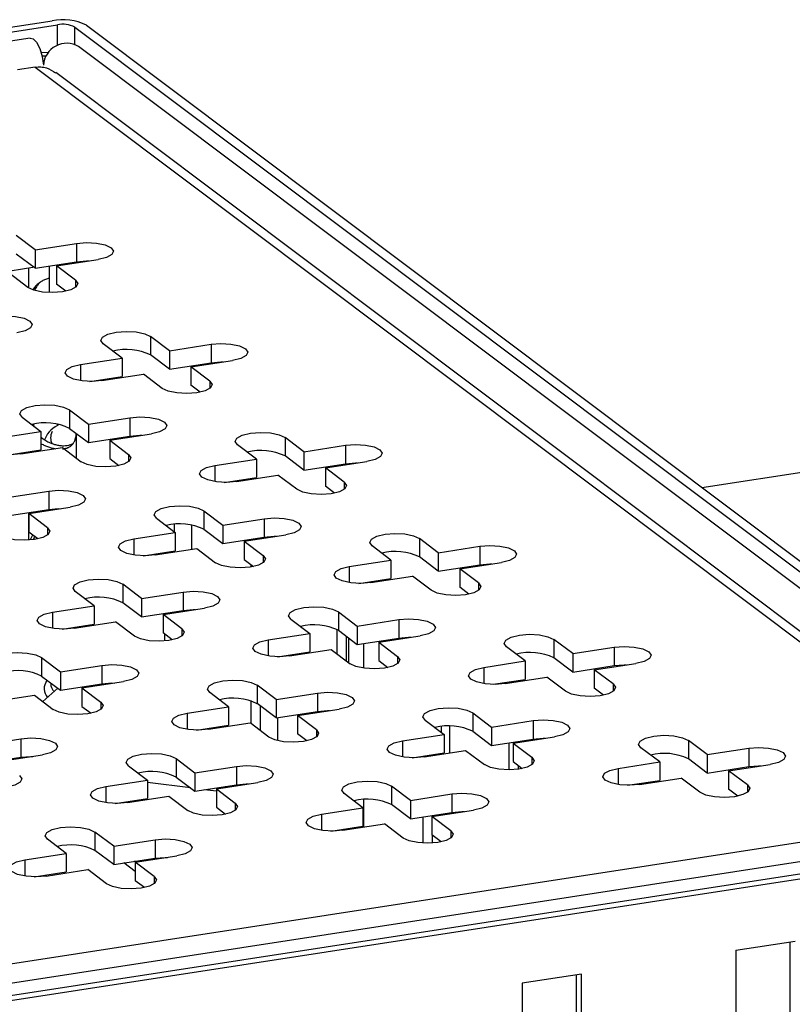
# Model space of a CAD drawing. Units: millimetres. Extents: x 15 to 589, y 5 to 415.
# Drawn here: x 503 to 511, y 254 to 264 of the extents above; entities that cross this region are included whole.
import ezdxf

# ---------------------------------------------------------------- set-up
doc = ezdxf.new("R2010")
doc.units = ezdxf.units.MM

msp = doc.modelspace()

# ---------------------------------------------------------------- linework, layer by layer
at = {"color": 7, "linetype": 'Continuous', "lineweight": 25}
for p, q in [((481.416, 260.0587), (503.7327, 263.4974)), ((481.4676, 260.02), (503.7843, 263.4587)), ((503.9497, 263.4375), (514.0598, 255.847)), ((504.0636, 263.455), (514.1736, 255.8646)), ((503.523, 263.3314), (481.8894, 259.998)), ((513.7873, 255.8932), (503.9868, 263.2513)), ((503.5707, 263.0523), (503.3999, 263.026)), ((503.5707, 263.0523), (512.9586, 256.0041)), ((513.1367, 255.9672), (503.7678, 263.0013)), ((503.5694, 261.3018), (503.3889, 261.4374)), ((503.5694, 261.3018), (503.9679, 261.3632)), ((503.9679, 261.3632), (503.9679, 261.1869)), ((503.5694, 261.1255), (503.3889, 261.2611)), ((503.5694, 261.3018), (503.5694, 261.1255)), ((503.227, 261.0847), (503.5479, 261.1341)), ((503.5483, 261.1414), (503.5479, 261.1341)), ((503.5694, 261.1255), (503.9679, 261.1869)), ((503.7059, 261.1466), (503.7059, 260.8916)), ((503.7757, 261.1469), (504.1742, 261.2083)), ((503.9563, 261.0114), (503.7757, 261.1469)), ((503.7757, 261.1469), (503.7757, 260.9706)), ((503.5008, 260.9412), (503.3203, 261.0768)), ((503.8635, 260.9047), (503.7757, 260.9706)), ((504.8589, 260.3337), (504.6784, 260.4692)), ((504.6784, 260.4692), (504.6784, 260.2929)), ((504.4035, 260.2635), (504.223, 260.399)), ((504.8589, 260.3337), (505.2575, 260.3951)), ((505.2575, 260.3951), (505.2575, 260.2188)), ((504.8589, 260.1573), (504.6784, 260.2929)), ((504.8589, 260.3337), (504.8589, 260.1573)), ((504.005, 260.2021), (504.4035, 260.2635)), ((504.4035, 260.2635), (504.4035, 260.0872)), ((504.8589, 260.1573), (505.2575, 260.2188)), ((505.0653, 260.1788), (505.4638, 260.2402)), ((505.2458, 260.0432), (505.0653, 260.1788)), ((505.0653, 260.1788), (505.0653, 260.0024)), ((504.0955, 260.0397), (504.4035, 260.0872)), ((504.2113, 260.0472), (504.6098, 260.1086)), ((504.7904, 259.973), (504.6098, 260.1086)), ((505.153, 259.9366), (505.0653, 260.0024)), ((503.8999, 259.7658), (504.0805, 259.6303)), ((503.8999, 259.7658), (503.8999, 259.5895)), ((503.4445, 259.6957), (503.625, 259.5601)), ((504.0805, 259.6303), (504.479, 259.6917)), ((504.0805, 259.6303), (504.0805, 259.454)), ((504.479, 259.6917), (504.479, 259.5154)), ((503.2265, 259.4987), (503.625, 259.5601)), ((503.625, 259.5601), (503.625, 259.3838)), ((503.8999, 259.5895), (504.0805, 259.454)), ((504.2868, 259.4754), (504.6853, 259.5368)), ((504.5099, 259.5193), (504.5205, 259.5114)), ((509.9668, 259.023), (513.3023, 259.5369)), ((504.0805, 259.454), (504.479, 259.5154)), ((504.2868, 259.4754), (504.4673, 259.3398)), ((504.2868, 259.4754), (504.2868, 259.2991)), ((505.693, 259.2953), (505.5125, 259.4309)), ((506.1485, 259.3655), (505.968, 259.501)), ((505.968, 259.501), (505.968, 259.3247)), ((506.1485, 259.3655), (506.547, 259.4269)), ((506.547, 259.4269), (506.547, 259.2506)), ((503.317, 259.3363), (503.625, 259.3838)), ((503.4328, 259.3438), (503.8313, 259.4052)), ((503.8313, 259.4052), (504.0119, 259.2697)), ((506.1485, 259.3655), (506.1485, 259.1892)), ((504.2868, 259.2991), (504.3745, 259.2332)), ((505.2945, 259.2339), (505.693, 259.2953)), ((505.693, 259.2953), (505.693, 259.119)), ((506.1485, 259.1892), (505.968, 259.3247)), ((506.1485, 259.1892), (506.547, 259.2506)), ((506.3548, 259.2106), (506.7533, 259.272)), ((505.5009, 259.079), (505.8994, 259.1404)), ((506.0799, 259.0049), (505.8994, 259.1404)), ((506.5354, 259.0751), (506.3548, 259.2106)), ((506.3548, 259.2106), (506.3548, 259.0343)), ((505.385, 259.0715), (505.693, 259.119)), ((503.302, 258.9269), (503.7005, 258.9883)), ((503.7005, 258.9883), (503.7005, 258.812)), ((506.4426, 258.9684), (506.3548, 259.0343)), ((503.302, 258.7506), (503.7005, 258.812)), ((503.5083, 258.772), (503.9068, 258.8334)), ((503.6888, 258.6364), (503.5083, 258.772)), ((503.5083, 258.772), (503.5083, 258.5957)), ((505.1895, 258.7977), (505.37, 258.6621)), ((505.1895, 258.7977), (505.1895, 258.6213)), ((504.734, 258.7275), (504.9146, 258.5919)), ((504.9036, 258.669), (504.9036, 258.6001)), ((505.37, 258.6621), (505.7685, 258.7235)), ((505.7685, 258.7235), (505.7685, 258.5472)), ((503.5961, 258.5298), (503.5083, 258.5957)), ((504.516, 258.5305), (504.9146, 258.5919)), ((504.9146, 258.5919), (504.9146, 258.4156)), ((505.0705, 258.6628), (505.0705, 258.4293)), ((505.1895, 258.6213), (505.37, 258.4858)), ((505.37, 258.6621), (505.37, 258.4858)), ((505.37, 258.4858), (505.7685, 258.5472)), ((505.5763, 258.5072), (505.9748, 258.5686)), ((505.5763, 258.5072), (505.7569, 258.3717)), ((505.5763, 258.5072), (505.5763, 258.3309)), ((505.6379, 258.5271), (505.6379, 258.5167)), ((505.729, 258.5411), (505.729, 258.5307)), ((505.7995, 258.5512), (505.81, 258.5432)), ((507.438, 258.3973), (507.2575, 258.5329)), ((507.2575, 258.5329), (507.2575, 258.3566)), ((504.6066, 258.3682), (504.9146, 258.4156)), ((504.7224, 258.3756), (505.1209, 258.437)), ((504.8126, 258.3999), (504.8126, 258.3895)), ((504.9036, 258.4139), (504.9036, 258.4036)), ((505.1209, 258.437), (505.3014, 258.3015)), ((506.9826, 258.3272), (506.8021, 258.4627)), ((507.438, 258.3973), (507.8365, 258.4587)), ((507.438, 258.3973), (507.438, 258.221)), ((507.8365, 258.4587), (507.8365, 258.2824)), ((505.5763, 258.3309), (505.6641, 258.265)), ((506.5841, 258.2658), (506.9826, 258.3272)), ((506.9826, 258.3272), (506.9826, 258.1508)), ((507.438, 258.221), (507.2575, 258.3566)), ((507.6444, 258.2424), (508.0429, 258.3038)), ((505.6379, 258.2847), (505.6379, 258.26)), ((507.438, 258.221), (507.8365, 258.2824)), ((507.8249, 258.1069), (507.6444, 258.2424)), ((507.6444, 258.2424), (507.6444, 258.0661)), ((506.6746, 258.1034), (506.9826, 258.1508)), ((506.7904, 258.1108), (507.1889, 258.1722)), ((507.3695, 258.0367), (507.1889, 258.1722)), ((504.1361, 257.8886), (503.9555, 258.0241)), ((504.5915, 257.9587), (504.411, 258.0943)), ((504.411, 258.0943), (504.411, 257.918)), ((504.5915, 257.9587), (504.99, 258.0201)), ((504.99, 258.0201), (504.99, 257.8438)), ((507.7321, 258.0002), (507.6444, 258.0661)), ((504.5915, 257.7824), (504.411, 257.918)), ((504.5915, 257.9587), (504.5915, 257.7824)), ((503.7376, 257.8271), (504.1361, 257.8886)), ((504.1361, 257.8886), (504.1361, 257.7122)), ((504.5915, 257.7824), (504.99, 257.8438)), ((504.7978, 257.8038), (505.1964, 257.8652)), ((504.9036, 257.8305), (504.9036, 257.8201)), ((505.0705, 257.851), (505.0705, 257.8458)), ((506.479, 257.8295), (506.6595, 257.6939)), ((506.479, 257.8295), (506.479, 257.6532)), ((503.9439, 257.6722), (504.3424, 257.7336)), ((504.5229, 257.5981), (504.3424, 257.7336)), ((504.9784, 257.6683), (504.7978, 257.8038)), ((504.7978, 257.8038), (504.7978, 257.6275)), ((504.8126, 257.8165), (504.8126, 257.8061)), ((506.0236, 257.7593), (506.2041, 257.6238)), ((506.6595, 257.6939), (507.0581, 257.7554)), ((507.0581, 257.7554), (507.0581, 257.579)), ((503.8281, 257.6648), (504.1361, 257.7122)), ((506.4632, 257.6632), (506.4632, 257.4293)), ((506.479, 257.6532), (506.6595, 257.5176)), ((506.6595, 257.6939), (506.6595, 257.5176)), ((504.8856, 257.5616), (504.7978, 257.6275)), ((504.8126, 257.6165), (504.8126, 257.5508)), ((505.8056, 257.5624), (506.2041, 257.6238)), ((506.2041, 257.6238), (506.2041, 257.4474)), ((506.5543, 257.5967), (506.5543, 257.3609)), ((506.5804, 257.3412), (506.5804, 257.577)), ((506.6595, 257.5176), (507.0581, 257.579)), ((506.8659, 257.539), (507.2644, 257.6004)), ((506.8659, 257.539), (507.0464, 257.4035)), ((506.8659, 257.539), (506.8659, 257.3627)), ((507.089, 257.583), (507.0996, 257.5751)), ((508.7276, 257.4292), (508.547, 257.5647)), ((508.547, 257.5647), (508.547, 257.3884)), ((505.8961, 257.4), (506.2041, 257.4474)), ((506.0119, 257.4075), (506.4104, 257.4689)), ((506.4104, 257.4689), (506.591, 257.3333)), ((506.7211, 257.5271), (506.7211, 257.2901)), ((508.2721, 257.359), (508.0916, 257.4945)), ((508.7276, 257.4292), (509.1261, 257.4906)), ((509.1261, 257.4906), (509.1261, 257.3142)), ((503.6325, 257.3909), (503.813, 257.2553)), ((503.6325, 257.3909), (503.6325, 257.2146)), ((506.8659, 257.3627), (506.9536, 257.2968)), ((507.8736, 257.2976), (508.2721, 257.359)), ((508.2721, 257.359), (508.2721, 257.1827)), ((508.7276, 257.2528), (508.547, 257.3884)), ((508.7276, 257.4292), (508.7276, 257.2528)), ((503.813, 257.2553), (504.2115, 257.3167)), ((503.813, 257.2553), (503.813, 257.079)), ((504.2115, 257.3167), (504.2115, 257.1404)), ((508.7276, 257.2528), (509.1261, 257.3142)), ((508.9339, 257.2743), (509.3324, 257.3357)), ((509.1144, 257.1387), (508.9339, 257.2743)), ((508.9339, 257.2743), (508.9339, 257.0979)), ((503.6325, 257.2146), (503.813, 257.079)), ((504.0193, 257.1004), (504.4179, 257.1618)), ((507.9641, 257.1352), (508.2721, 257.1827)), ((508.08, 257.1427), (508.4785, 257.2041)), ((508.659, 257.0685), (508.4785, 257.2041)), ((503.7866, 257.0989), (503.6441, 256.9701)), ((503.813, 257.079), (504.2115, 257.1404)), ((504.0193, 257.1004), (504.1999, 256.9649)), ((504.0193, 257.1004), (504.0193, 256.9241)), ((505.8811, 256.9906), (505.7005, 257.1261)), ((505.7005, 257.1261), (505.7005, 256.9498)), ((509.0217, 257.032), (508.9339, 257.0979)), ((503.1654, 256.9689), (503.5639, 257.0303)), ((503.5639, 257.0303), (503.7444, 256.8947)), ((505.4256, 256.9204), (505.2451, 257.0559)), ((505.6379, 256.9786), (505.6379, 256.761)), ((505.8811, 256.9906), (506.2796, 257.052)), ((505.8811, 256.9906), (505.8811, 256.8142)), ((506.2796, 257.052), (506.2796, 256.8756)), ((504.0193, 256.9241), (504.1071, 256.8582)), ((505.0271, 256.859), (505.4256, 256.9204)), ((505.4256, 256.9204), (505.4256, 256.7441)), ((505.8811, 256.8142), (505.7005, 256.9498)), ((505.729, 256.9284), (505.729, 256.6926)), ((505.8811, 256.8142), (506.2796, 256.8756)), ((506.0874, 256.8357), (506.4859, 256.8971)), ((505.8958, 256.8165), (505.8958, 256.5956)), ((506.2679, 256.7001), (506.0874, 256.8357)), ((506.0874, 256.8357), (506.0874, 256.6593)), ((507.3131, 256.7911), (507.4936, 256.6556)), ((507.7686, 256.8613), (507.9491, 256.7258)), ((507.7686, 256.8613), (507.7686, 256.685)), ((507.9491, 256.7258), (508.3476, 256.7872)), ((508.3476, 256.7872), (508.3476, 256.6109)), ((505.1176, 256.6966), (505.4256, 256.7441)), ((505.2334, 256.7041), (505.6319, 256.7655)), ((505.8125, 256.6299), (505.6319, 256.7655)), ((507.468, 256.6749), (507.468, 256.7313)), ((507.5464, 256.7349), (507.5464, 256.477)), ((507.7686, 256.685), (507.9491, 256.5495)), ((507.9491, 256.7258), (507.9491, 256.5495)), ((503.0345, 256.552), (503.433, 256.6134)), ((503.433, 256.6134), (503.433, 256.437)), ((506.1751, 256.5934), (506.0874, 256.6593)), ((507.0951, 256.5942), (507.4936, 256.6556)), ((507.4936, 256.6556), (507.4936, 256.4793)), ((507.9491, 256.5495), (508.3476, 256.6109)), ((508.1554, 256.5709), (508.5539, 256.6323)), ((508.3717, 256.6141), (508.3717, 256.6042)), ((508.3786, 256.6148), (508.3891, 256.6069)), ((510.0171, 256.461), (509.8366, 256.5965)), ((509.8366, 256.5965), (509.8366, 256.4202)), ((507.3015, 256.4393), (507.7, 256.5007)), ((507.7, 256.5007), (507.8805, 256.3652)), ((508.1138, 256.5748), (508.1138, 256.3152)), ((508.1554, 256.5709), (508.336, 256.4353)), ((508.1554, 256.5709), (508.1554, 256.3946)), ((508.2049, 256.5889), (508.2049, 256.5785)), ((509.5617, 256.3908), (509.3811, 256.5264)), ((510.0171, 256.461), (510.4156, 256.5224)), ((510.4156, 256.5224), (510.4156, 256.3461)), ((503.0345, 256.3756), (503.433, 256.437)), ((503.2409, 256.3971), (503.6394, 256.4585)), ((504.922, 256.4227), (505.1026, 256.2872)), ((504.922, 256.4227), (504.922, 256.2464)), ((507.1856, 256.4318), (507.4936, 256.4793)), ((507.2885, 256.4477), (507.2885, 256.4374)), ((507.3796, 256.4617), (507.3796, 256.4513)), ((507.468, 256.465), (507.468, 256.4753)), ((510.0171, 256.2847), (509.8366, 256.4202)), ((510.0171, 256.461), (510.0171, 256.2847)), ((504.4666, 256.3525), (504.6471, 256.217)), ((505.1026, 256.2872), (505.5011, 256.3486)), ((505.5011, 256.3486), (505.5011, 256.1723)), ((508.1554, 256.3946), (508.2432, 256.3287)), ((508.2049, 256.3574), (508.2049, 256.3218)), ((509.1632, 256.3294), (509.5617, 256.3908)), ((509.5617, 256.3908), (509.5617, 256.2145)), ((510.0171, 256.2847), (510.4156, 256.3461)), ((510.2235, 256.3061), (510.622, 256.3675)), ((504.2486, 256.1556), (504.6471, 256.217)), ((504.6471, 256.217), (504.6471, 256.0407)), ((504.922, 256.2464), (505.1026, 256.1109)), ((505.1026, 256.2872), (505.1026, 256.1109)), ((509.2537, 256.167), (509.5617, 256.2145)), ((509.3695, 256.1745), (509.768, 256.2359)), ((509.9485, 256.1004), (509.768, 256.2359)), ((510.404, 256.1705), (510.2235, 256.3061)), ((510.2235, 256.3061), (510.2235, 256.1298)), ((505.0609, 256.1422), (504.6471, 256.1951)), ((505.1026, 256.1109), (505.5011, 256.1723)), ((505.3089, 256.1104), (505.1946, 256.125)), ((505.3089, 256.1323), (505.7074, 256.1937)), ((505.3089, 256.1323), (505.4894, 255.9967)), ((505.3089, 256.1323), (505.3089, 255.9559)), ((507.1706, 256.0224), (506.9901, 256.1579)), ((506.9901, 256.1579), (506.9901, 255.9816)), ((510.3112, 256.0639), (510.2235, 256.1298)), ((504.3391, 255.9932), (504.6471, 256.0407)), ((504.4549, 256.0007), (504.8535, 256.0621)), ((504.8535, 256.0621), (505.034, 255.9265)), ((506.7152, 255.9522), (506.5346, 256.0878)), ((506.7211, 256.0304), (506.7211, 255.7664)), ((507.1706, 256.0224), (507.5691, 256.0838)), ((507.5691, 256.0838), (507.5691, 255.9075)), ((505.3089, 255.9559), (505.3967, 255.8901)), ((506.3166, 255.8908), (506.7152, 255.9522)), ((506.7152, 255.9522), (506.7152, 255.7759)), ((507.1706, 255.8461), (506.9901, 255.9816)), ((507.1706, 256.0224), (507.1706, 255.8461)), ((513.5071, 255.8355), (491.8736, 252.5021)), ((512.8652, 255.9197), (492.1425, 252.7266)), ((507.1706, 255.8461), (507.5691, 255.9075)), ((507.2885, 255.8642), (507.2885, 255.613)), ((507.3769, 255.8675), (507.7754, 255.9289)), ((507.5575, 255.7319), (507.3769, 255.8675)), ((507.3769, 255.8675), (507.3769, 255.6912)), ((507.3796, 255.8783), (507.3796, 255.8679)), ((507.468, 255.8815), (507.468, 255.8919)), ((507.5464, 255.904), (507.5464, 255.8936)), ((513.9975, 255.7908), (491.6807, 252.3521)), ((514.0491, 255.752), (491.7323, 252.3134)), ((506.4072, 255.7284), (506.7152, 255.7759)), ((506.523, 255.7359), (506.9215, 255.7973)), ((506.5543, 255.7511), (506.5543, 255.7407)), ((506.5804, 255.7448), (506.5804, 255.7551)), ((507.102, 255.6618), (506.9215, 255.7973)), ((503.8686, 255.5136), (503.6881, 255.6492)), ((504.3241, 255.5838), (504.1435, 255.7193)), ((504.1435, 255.7193), (504.1435, 255.543)), ((506.4632, 255.7371), (506.4632, 255.7296)), ((507.4647, 255.6253), (507.3769, 255.6912)), ((507.3796, 255.6892), (507.3796, 255.6135)), ((504.3241, 255.5838), (504.7226, 255.6452)), ((504.3241, 255.5838), (504.3241, 255.4075)), ((504.7226, 255.6452), (504.7226, 255.4689)), ((503.4701, 255.4522), (503.8686, 255.5136)), ((503.8686, 255.5136), (503.8686, 255.3373)), ((504.3241, 255.4075), (504.1435, 255.543)), ((504.3241, 255.4075), (504.7226, 255.4689)), ((504.5304, 255.4289), (504.9289, 255.4903)), ((504.7109, 255.2933), (504.5304, 255.4289)), ((504.5304, 255.4289), (504.5304, 255.2526)), ((503.5606, 255.2898), (503.8686, 255.3373)), ((503.6764, 255.2973), (504.075, 255.3587)), ((504.2555, 255.2232), (504.075, 255.3587)), ((504.6182, 255.1867), (504.5304, 255.2526)), ((510.2917, 254.5853), (510.861, 254.6731)), ((510.8094, 254.6651), (510.8094, 242.91)), ((510.2917, 254.5853), (510.2917, 242.7836)), ((508.8115, 254.3573), (508.2422, 254.2695)), ((508.7599, 254.3493), (508.7599, 247.2961)), ((508.8115, 247.2574), (508.8115, 254.3573)), ((508.2422, 254.2695), (508.2422, 247.1697))]:
    msp.add_line(p, q, dxfattribs=at)
at = {"color": 8, "linetype": 'Continuous', "lineweight": 25}
for p, q in [((503.7843, 263.2608), (503.7843, 263.4587)), ((503.9497, 263.2723), (503.9497, 263.4375)), ((503.5057, 261.1276), (503.5057, 260.9378)), ((503.9563, 261.0114), (503.9563, 260.9412)), ((504.005, 260.2021), (504.005, 260.0472)), ((505.2458, 260.0432), (505.2458, 259.973)), ((503.7843, 259.6175), (503.7843, 259.6304)), ((503.9656, 259.3044), (503.9656, 259.5402)), ((503.5057, 259.3654), (503.5057, 259.355)), ((504.4673, 259.3398), (504.4673, 259.2697)), ((505.2945, 259.2339), (505.2945, 259.079)), ((506.5354, 259.0751), (506.5354, 259.0049)), ((503.5057, 258.782), (503.5057, 258.5177)), ((503.6888, 258.6364), (503.6888, 258.5663)), ((504.516, 258.5305), (504.516, 258.3756)), ((505.7569, 258.3717), (505.7569, 258.3015)), ((506.5841, 258.2658), (506.5841, 258.1108)), ((507.8249, 258.1069), (507.8249, 258.0367)), ((503.7376, 257.8271), (503.7376, 257.6722)), ((503.9656, 257.6756), (503.9656, 257.686)), ((504.9784, 257.6683), (504.9784, 257.5981)), ((505.8056, 257.5624), (505.8056, 257.4075)), ((507.0464, 257.4035), (507.0464, 257.3333)), ((507.8736, 257.2976), (507.8736, 257.1427)), ((504.1018, 257.1235), (504.1133, 257.1149)), ((509.1144, 257.1387), (509.1144, 257.0685)), ((504.1999, 256.9649), (504.1999, 256.8947)), ((505.0271, 256.859), (505.0271, 256.7041)), ((506.2679, 256.7001), (506.2679, 256.6299)), ((507.0951, 256.5942), (507.0951, 256.4393)), ((508.336, 256.4353), (508.336, 256.3652)), ((509.1632, 256.3294), (509.1632, 256.1745)), ((504.2486, 256.1556), (504.2486, 256.0007)), ((505.3914, 256.1554), (505.4028, 256.1467)), ((510.404, 256.1705), (510.404, 256.1004)), ((505.4894, 255.9967), (505.4894, 255.9265)), ((506.3166, 255.8908), (506.3166, 255.7359)), ((507.5575, 255.7319), (507.5575, 255.6618)), ((504.7293, 255.4699), (504.7407, 255.4613)), ((503.4701, 255.4522), (503.4701, 255.2973)), ((504.5304, 255.3408), (504.4216, 255.4225)), ((504.5356, 255.4297), (504.5241, 255.4383)), ((504.7109, 255.2933), (504.7109, 255.2232))]:
    msp.add_line(p, q, dxfattribs=at)
at = {"color": 7, "linetype": 'Continuous', "lineweight": 25, "flags": 128}
for points in [[(503.523, 263.3314), (503.5503, 263.3252), (503.5846, 263.2907), (503.6151, 263.231), (503.6377, 263.1544), (503.649, 263.0716)], [(503.7008, 263.1913), (503.6344, 263.1922), (503.6282, 263.1922)], [(503.6786, 263.1579), (503.6377, 263.1582), (503.6368, 263.1582)], [(503.9679, 261.3632), (504.0629, 261.3708), (504.1592, 261.3654), (504.242, 261.3478), (504.2988, 261.3209), (504.3209, 261.2886), (504.3051, 261.2558), (504.2535, 261.2277), (504.1742, 261.2083)], [(503.9679, 261.1869), (504.0629, 261.1945), (504.0837, 261.1944)], [(503.9563, 261.0114), (503.9784, 260.9791), (503.9625, 260.9463), (503.911, 260.9182), (503.8317, 260.8988), (503.7367, 260.8913), (503.6405, 260.8967), (503.5576, 260.9142), (503.5008, 260.9412)], [(503.1894, 260.6599), (503.2844, 260.6674), (503.3807, 260.662), (503.4635, 260.6445), (503.5203, 260.6175), (503.5425, 260.5852), (503.5266, 260.5524), (503.475, 260.5243), (503.3958, 260.505)], [(504.223, 260.399), (504.2008, 260.4313), (504.2167, 260.4641), (504.2682, 260.4923), (504.3475, 260.5116), (504.4425, 260.5191), (504.5388, 260.5137), (504.6216, 260.4962), (504.6784, 260.4692)], [(505.2575, 260.3951), (505.3525, 260.4026), (505.4487, 260.3972), (505.5315, 260.3797), (505.5883, 260.3527), (505.6105, 260.3204), (505.5946, 260.2877), (505.5431, 260.2595), (505.4638, 260.2402)], [(504.2113, 260.0472), (504.1163, 260.0397), (504.0201, 260.0451), (503.9372, 260.0626), (503.8804, 260.0895), (503.8583, 260.1219), (503.8742, 260.1546), (503.9257, 260.1828), (504.005, 260.2021)], [(505.2575, 260.2188), (505.3525, 260.2263), (505.3733, 260.2262)], [(505.2458, 260.0432), (505.268, 260.0109), (505.2521, 259.9782), (505.2005, 259.95), (505.1213, 259.9307), (505.0263, 259.9231), (504.93, 259.9286), (504.8472, 259.9461), (504.7904, 259.973)], [(503.4445, 259.6957), (503.4223, 259.728), (503.4382, 259.7607), (503.4897, 259.7889), (503.569, 259.8082), (503.664, 259.8157), (503.7603, 259.8103), (503.8431, 259.7928), (503.8999, 259.7658)], [(504.479, 259.6917), (504.574, 259.6992), (504.6702, 259.6938), (504.753, 259.6763), (504.8099, 259.6493), (504.832, 259.617), (504.8161, 259.5843), (504.7646, 259.5561), (504.6853, 259.5368)], [(504.479, 259.5154), (504.574, 259.5229), (504.5948, 259.5228)], [(505.5125, 259.4309), (505.4904, 259.4632), (505.5063, 259.4959), (505.5578, 259.5241), (505.6371, 259.5434), (505.7321, 259.5509), (505.8283, 259.5455), (505.9111, 259.528), (505.968, 259.501)], [(503.4328, 259.3438), (503.3378, 259.3363), (503.2416, 259.3417), (503.1588, 259.3592), (503.1019, 259.3862), (503.0798, 259.4185), (503.0957, 259.4512), (503.1472, 259.4794), (503.2265, 259.4987)], [(506.547, 259.4269), (506.642, 259.4344), (506.7382, 259.429), (506.8211, 259.4115), (506.8779, 259.3845), (506.9, 259.3522), (506.8841, 259.3195), (506.8326, 259.2913), (506.7533, 259.272)], [(504.4673, 259.3398), (504.4895, 259.3075), (504.4736, 259.2748), (504.4221, 259.2466), (504.3428, 259.2273), (504.2478, 259.2198), (504.1515, 259.2252), (504.0687, 259.2427), (504.0119, 259.2697)], [(505.5009, 259.079), (505.4059, 259.0715), (505.3096, 259.0769), (505.2268, 259.0944), (505.17, 259.1214), (505.1478, 259.1537), (505.1637, 259.1864), (505.2152, 259.2146), (505.2945, 259.2339)], [(506.547, 259.2506), (506.642, 259.2581), (506.6628, 259.2581)], [(506.5354, 259.0751), (506.5575, 259.0427), (506.5416, 259.01), (506.4901, 258.9818), (506.4108, 258.9625), (506.3158, 258.955), (506.2196, 258.9604), (506.1367, 258.9779), (506.0799, 259.0049)], [(503.7005, 258.9883), (503.7955, 258.9958), (503.8917, 258.9904), (503.9746, 258.9729), (504.0314, 258.9459), (504.0535, 258.9136), (504.0376, 258.8809), (503.9861, 258.8527), (503.9068, 258.8334)], [(503.7005, 258.812), (503.7955, 258.8195), (503.8163, 258.8194)], [(504.734, 258.7275), (504.7119, 258.7598), (504.7278, 258.7925), (504.7793, 258.8207), (504.8586, 258.84), (504.9536, 258.8476), (505.0498, 258.8422), (505.1327, 258.8246), (505.1895, 258.7977)], [(505.7685, 258.7235), (505.8635, 258.7311), (505.9598, 258.7256), (506.0426, 258.7081), (506.0994, 258.6812), (506.1215, 258.6488), (506.1057, 258.6161), (506.0541, 258.5879), (505.9748, 258.5686)], [(503.6888, 258.6364), (503.711, 258.6041), (503.6951, 258.5714), (503.6436, 258.5432), (503.5643, 258.5239), (503.4693, 258.5164), (503.373, 258.5218), (503.2902, 258.5393), (503.2334, 258.5663)], [(506.8021, 258.4627), (506.7799, 258.495), (506.7958, 258.5277), (506.8473, 258.5559), (506.9266, 258.5752), (507.0216, 258.5828), (507.1179, 258.5774), (507.2007, 258.5598), (507.2575, 258.5329)], [(504.7224, 258.3756), (504.6274, 258.3681), (504.5311, 258.3735), (504.4483, 258.391), (504.3915, 258.418), (504.3693, 258.4503), (504.3852, 258.483), (504.4368, 258.5112), (504.516, 258.5305)], [(505.7685, 258.5472), (505.8635, 258.5547), (505.8843, 258.5547)], [(507.8365, 258.4587), (507.9315, 258.4663), (508.0278, 258.4609), (508.1106, 258.4433), (508.1674, 258.4164), (508.1896, 258.3841), (508.1737, 258.3513), (508.1222, 258.3232), (508.0429, 258.3038)], [(505.7569, 258.3717), (505.779, 258.3394), (505.7631, 258.3066), (505.7116, 258.2784), (505.6323, 258.2591), (505.5373, 258.2516), (505.4411, 258.257), (505.3582, 258.2745), (505.3014, 258.3015)], [(507.8365, 258.2824), (507.9315, 258.2899), (507.9524, 258.2899)], [(506.7904, 258.1108), (506.6954, 258.1033), (506.5992, 258.1087), (506.5163, 258.1262), (506.4595, 258.1532), (506.4374, 258.1855), (506.4533, 258.2183), (506.5048, 258.2464), (506.5841, 258.2658)], [(503.9555, 258.0241), (503.9334, 258.0564), (503.9493, 258.0891), (504.0008, 258.1173), (504.0801, 258.1366), (504.1751, 258.1442), (504.2713, 258.1388), (504.3542, 258.1212), (504.411, 258.0943)], [(507.8249, 258.1069), (507.847, 258.0746), (507.8311, 258.0418), (507.7796, 258.0137), (507.7003, 257.9943), (507.6053, 257.9868), (507.5091, 257.9922), (507.4263, 258.0097), (507.3695, 258.0367)], [(504.99, 258.0201), (505.085, 258.0277), (505.1813, 258.0223), (505.2641, 258.0047), (505.3209, 257.9778), (505.3431, 257.9455), (505.3272, 257.9127), (505.2756, 257.8846), (505.1964, 257.8652)], [(503.9439, 257.6722), (503.8489, 257.6647), (503.7526, 257.6701), (503.6698, 257.6876), (503.613, 257.7146), (503.5909, 257.7469), (503.6067, 257.7797), (503.6583, 257.8078), (503.7376, 257.8271)], [(504.99, 257.8438), (505.085, 257.8513), (505.1058, 257.8513)], [(506.0236, 257.7593), (506.0014, 257.7916), (506.0173, 257.8244), (506.0688, 257.8525), (506.1481, 257.8719), (506.2431, 257.8794), (506.3394, 257.874), (506.4222, 257.8565), (506.479, 257.8295)], [(507.0581, 257.7554), (507.1531, 257.7629), (507.2493, 257.7575), (507.3321, 257.74), (507.3889, 257.713), (507.4111, 257.6807), (507.3952, 257.6479), (507.3437, 257.6198), (507.2644, 257.6004)], [(504.9784, 257.6683), (505.0005, 257.636), (504.9846, 257.6032), (504.9331, 257.5751), (504.8538, 257.5557), (504.7588, 257.5482), (504.6626, 257.5536), (504.5797, 257.5711), (504.5229, 257.5981)], [(506.0119, 257.4075), (505.9169, 257.3999), (505.8207, 257.4053), (505.7378, 257.4229), (505.681, 257.4498), (505.6589, 257.4821), (505.6748, 257.5149), (505.7263, 257.543), (505.8056, 257.5624)], [(507.0581, 257.579), (507.1531, 257.5866), (507.1739, 257.5865)], [(508.0916, 257.4945), (508.0695, 257.5268), (508.0854, 257.5596), (508.1369, 257.5878), (508.2162, 257.6071), (508.3112, 257.6146), (508.4074, 257.6092), (508.4902, 257.5917), (508.547, 257.5647)], [(503.177, 257.3207), (503.1549, 257.353), (503.1708, 257.3858), (503.2223, 257.4139), (503.3016, 257.4333), (503.3966, 257.4408), (503.4928, 257.4354), (503.5757, 257.4179), (503.6325, 257.3909)], [(509.1261, 257.4906), (509.2211, 257.4981), (509.3173, 257.4927), (509.4002, 257.4752), (509.457, 257.4482), (509.4791, 257.4159), (509.4632, 257.3832), (509.4117, 257.355), (509.3324, 257.3357)], [(507.0464, 257.4035), (507.0686, 257.3712), (507.0527, 257.3385), (507.0011, 257.3103), (506.9219, 257.291), (506.8269, 257.2834), (506.7306, 257.2888), (506.6478, 257.3064), (506.591, 257.3333)], [(504.2115, 257.3167), (504.3065, 257.3243), (504.4028, 257.3189), (504.4856, 257.3014), (504.5424, 257.2744), (504.5646, 257.2421), (504.5487, 257.2093), (504.4972, 257.1812), (504.4179, 257.1618)], [(508.08, 257.1427), (507.985, 257.1351), (507.8887, 257.1406), (507.8059, 257.1581), (507.7491, 257.185), (507.7269, 257.2174), (507.7428, 257.2501), (507.7943, 257.2783), (507.8736, 257.2976)], [(509.1261, 257.3142), (509.2211, 257.3218), (509.2419, 257.3217)], [(505.2451, 257.0559), (505.2229, 257.0882), (505.2388, 257.121), (505.2903, 257.1491), (505.3696, 257.1685), (505.4646, 257.176), (505.5609, 257.1706), (505.6437, 257.1531), (505.7005, 257.1261)], [(504.2115, 257.1404), (504.3065, 257.148), (504.3274, 257.1479)], [(509.1144, 257.1387), (509.1366, 257.1064), (509.1207, 257.0737), (509.0692, 257.0455), (508.9899, 257.0262), (508.8949, 257.0186), (508.7986, 257.024), (508.7158, 257.0416), (508.659, 257.0685)], [(506.2796, 257.052), (506.3746, 257.0595), (506.4708, 257.0541), (506.5536, 257.0366), (506.6105, 257.0096), (506.6326, 256.9773), (506.6167, 256.9446), (506.5652, 256.9164), (506.4859, 256.8971)], [(504.1999, 256.9649), (504.222, 256.9326), (504.2061, 256.8998), (504.1546, 256.8717), (504.0753, 256.8524), (503.9803, 256.8448), (503.8841, 256.8502), (503.8013, 256.8677), (503.7444, 256.8947)], [(506.2796, 256.8756), (506.3746, 256.8832), (506.3954, 256.8831)], [(507.3131, 256.7911), (507.291, 256.8235), (507.3069, 256.8562), (507.3584, 256.8844), (507.4377, 256.9037), (507.5327, 256.9112), (507.6289, 256.9058), (507.7117, 256.8883), (507.7686, 256.8613)], [(505.2334, 256.7041), (505.1384, 256.6965), (505.0422, 256.7019), (504.9594, 256.7195), (504.9025, 256.7464), (504.8804, 256.7787), (504.8963, 256.8115), (504.9478, 256.8397), (505.0271, 256.859)], [(508.3476, 256.7872), (508.4426, 256.7947), (508.5388, 256.7893), (508.6217, 256.7718), (508.6785, 256.7448), (508.7006, 256.7125), (508.6847, 256.6798), (508.6332, 256.6516), (508.5539, 256.6323)], [(506.2679, 256.7001), (506.2901, 256.6678), (506.2742, 256.6351), (506.2227, 256.6069), (506.1434, 256.5876), (506.0484, 256.58), (505.9521, 256.5854), (505.8693, 256.603), (505.8125, 256.6299)], [(503.433, 256.6134), (503.528, 256.6209), (503.6243, 256.6155), (503.7071, 256.598), (503.7639, 256.571), (503.7861, 256.5387), (503.7702, 256.506), (503.7187, 256.4778), (503.6394, 256.4585)], [(507.3015, 256.4393), (507.2065, 256.4318), (507.1102, 256.4372), (507.0274, 256.4547), (506.9706, 256.4817), (506.9484, 256.514), (506.9643, 256.5467), (507.0158, 256.5749), (507.0951, 256.5942)], [(508.3476, 256.6109), (508.4426, 256.6184), (508.4634, 256.6183)], [(509.3811, 256.5264), (509.359, 256.5587), (509.3749, 256.5914), (509.4264, 256.6196), (509.5057, 256.6389), (509.6007, 256.6464), (509.6969, 256.641), (509.7798, 256.6235), (509.8366, 256.5965)], [(510.4156, 256.5224), (510.5106, 256.5299), (510.6069, 256.5245), (510.6897, 256.507), (510.7465, 256.48), (510.7687, 256.4477), (510.7528, 256.415), (510.7013, 256.3868), (510.622, 256.3675)], [(503.433, 256.437), (503.528, 256.4446), (503.5489, 256.4445)], [(504.4666, 256.3525), (504.4444, 256.3849), (504.4603, 256.4176), (504.5119, 256.4458), (504.5911, 256.4651), (504.6861, 256.4726), (504.7824, 256.4672), (504.8652, 256.4497), (504.922, 256.4227)], [(508.336, 256.4353), (508.3581, 256.403), (508.3422, 256.3703), (508.2907, 256.3421), (508.2114, 256.3228), (508.1164, 256.3153), (508.0202, 256.3207), (507.9373, 256.3382), (507.8805, 256.3652)], [(505.5011, 256.3486), (505.5961, 256.3561), (505.6923, 256.3507), (505.7752, 256.3332), (505.832, 256.3062), (505.8541, 256.2739), (505.8382, 256.2412), (505.7867, 256.213), (505.7074, 256.1937)], [(509.3695, 256.1745), (509.2745, 256.167), (509.1783, 256.1724), (509.0954, 256.1899), (509.0386, 256.2169), (509.0165, 256.2492), (509.0324, 256.2819), (509.0839, 256.3101), (509.1632, 256.3294)], [(510.4156, 256.3461), (510.5106, 256.3536), (510.5315, 256.3535)], [(503.4214, 256.2615), (503.4435, 256.2292), (503.4276, 256.1965), (503.3761, 256.1683), (503.2968, 256.149), (503.2018, 256.1414), (503.1056, 256.1468), (503.0228, 256.1644), (502.966, 256.1913)], [(504.4549, 256.0007), (504.3599, 255.9932), (504.2637, 255.9986), (504.1809, 256.0161), (504.1241, 256.0431), (504.1019, 256.0754), (504.1178, 256.1081), (504.1693, 256.1363), (504.2486, 256.1556)], [(505.5011, 256.1723), (505.5961, 256.1798), (505.6169, 256.1797)], [(506.5346, 256.0878), (506.5125, 256.1201), (506.5284, 256.1528), (506.5799, 256.181), (506.6592, 256.2003), (506.7542, 256.2078), (506.8504, 256.2024), (506.9333, 256.1849), (506.9901, 256.1579)], [(510.404, 256.1705), (510.4261, 256.1382), (510.4102, 256.1055), (510.3587, 256.0773), (510.2794, 256.058), (510.1844, 256.0505), (510.0882, 256.0559), (510.0054, 256.0734), (509.9485, 256.1004)], [(507.5691, 256.0838), (507.6641, 256.0913), (507.7604, 256.0859), (507.8432, 256.0684), (507.9, 256.0414), (507.9221, 256.0091), (507.9062, 255.9764), (507.8547, 255.9482), (507.7754, 255.9289)], [(505.4894, 255.9967), (505.5116, 255.9644), (505.4957, 255.9317), (505.4442, 255.9035), (505.3649, 255.8842), (505.2699, 255.8767), (505.1736, 255.8821), (505.0908, 255.8996), (505.034, 255.9265)], [(506.523, 255.7359), (506.428, 255.7284), (506.3317, 255.7338), (506.2489, 255.7513), (506.1921, 255.7783), (506.1699, 255.8106), (506.1858, 255.8433), (506.2374, 255.8715), (506.3166, 255.8908)], [(507.5691, 255.9075), (507.6641, 255.915), (507.6849, 255.9149)], [(503.6881, 255.6492), (503.666, 255.6815), (503.6818, 255.7142), (503.7334, 255.7424), (503.8127, 255.7617), (503.9077, 255.7692), (504.0039, 255.7638), (504.0867, 255.7463), (504.1435, 255.7193)], [(504.7226, 255.6452), (504.8176, 255.6527), (504.9138, 255.6473), (504.9967, 255.6298), (505.0535, 255.6028), (505.0756, 255.5705), (505.0597, 255.5378), (505.0082, 255.5096), (504.9289, 255.4903)], [(507.5575, 255.7319), (507.5796, 255.6996), (507.5637, 255.6669), (507.5122, 255.6387), (507.4329, 255.6194), (507.3379, 255.6119), (507.2417, 255.6173), (507.1588, 255.6348), (507.102, 255.6618)], [(504.7226, 255.4689), (504.8176, 255.4764), (504.8384, 255.4763)], [(503.6764, 255.2973), (503.5814, 255.2898), (503.4852, 255.2952), (503.4024, 255.3127), (503.3456, 255.3397), (503.3234, 255.372), (503.3393, 255.4047), (503.3908, 255.4329), (503.4701, 255.4522)], [(504.7109, 255.2933), (504.7331, 255.261), (504.7172, 255.2283), (504.6657, 255.2001), (504.5864, 255.1808), (504.4914, 255.1733), (504.3951, 255.1787), (504.3123, 255.1962), (504.2555, 255.2232)]]:
    msp.add_lwpolyline(points, dxfattribs=at)
at = {"color": 7, "linetype": 'Continuous', "lineweight": 25}
for centre, radius, start, end in [((503.8356, 262.9878), 0.5199, 63.99024, 101.41733), ((503.8358, 263.2039), 0.2599, 63.99024, 101.41733), ((503.8741, 263.0558), 0.2256, 60.03263, 175.99797), ((504.4472, 259.8157), 0.5303, 64.15303, 104.35576), ((503.6687, 259.1123), 0.5303, 64.15303, 104.35576), ((505.7368, 258.8475), 0.5303, 64.15303, 104.35576), ((504.9583, 258.1441), 0.5303, 64.15303, 104.35576), ((507.0263, 257.8793), 0.5303, 64.15303, 104.35576), ((504.1798, 257.4407), 0.5303, 64.15303, 104.35576), ((506.2478, 257.1759), 0.5303, 64.15303, 104.35576), ((508.3159, 256.9111), 0.5303, 64.15303, 104.35576), ((503.4013, 256.7373), 0.5303, 64.15303, 104.35576), ((505.4693, 256.4725), 0.5303, 64.15303, 104.35576), ((507.5374, 256.2078), 0.5303, 64.15303, 104.35576), ((509.6054, 255.943), 0.5303, 64.15303, 104.35576), ((504.6908, 255.7692), 0.5303, 64.15303, 104.35576), ((506.7589, 255.5044), 0.5303, 64.15303, 104.35576), ((503.9124, 255.0658), 0.5303, 64.15303, 104.35576)]:
    msp.add_arc(centre, radius, start, end, dxfattribs=at)
for centre, start_param, end_param in [((503.8982, 259.4796), 1.846802, 2.726149), ((503.9604, 259.5358), 2.586879, 3.266552), ((503.8982, 257.1286), 2.45094, 3.440254), ((503.9604, 257.1849), 2.915425, 3.266552)]:
    msp.add_ellipse(centre, major_axis=(0.236, 0.074), ratio=0.696374, start_param=start_param, end_param=end_param, dxfattribs=at)
for points, knots in [([(503.5707, 263.0523), (503.5888, 263.0539), (503.6256, 263.057), (503.6955, 263.0453), (503.7387, 263.0165), (503.7661, 262.9983)], [0, 0, 0, 0, 0.2608043, 0.5320942, 1, 1, 1, 1]), ([(503.7059, 261.0269), (503.6934, 261.0241), (503.6753, 261.02), (503.6527, 261.0097), (503.6366, 261.0012), (503.6207, 260.9913), (503.6053, 260.9801), (503.5899, 260.9672), (503.5747, 260.9525), (503.56, 260.936), (503.5513, 260.924), (503.5469, 260.918)], [0, 0, 0, 0, 0.197963, 0.284814, 0.378821, 0.47334, 0.569342, 0.665809, 0.77666, 0.888175, 1, 1, 1, 1]), ([(503.611, 260.984), (503.6075, 260.98), (503.5992, 260.9707), (503.5877, 260.9548), (503.5766, 260.9361), (503.5694, 260.9221), (503.5665, 260.9142), (503.5662, 260.9132)], [0, 0, 0, 0, 0.186523, 0.441541, 0.698467, 0.961903, 1, 1, 1, 1]), ([(503.5548, 259.628), (503.5554, 259.6221), (503.5561, 259.616), (503.5583, 259.6103), (503.5584, 259.6101)], [0, 0, 0, 0, 0.965591, 1, 1, 1, 1]), ([(503.8019, 259.6252), (503.7973, 259.6235), (503.7912, 259.6213), (503.7856, 259.6183), (503.7843, 259.6175)], [0, 0, 0, 0, 0.75887, 1, 1, 1, 1]), ([(503.8321, 259.3926), (503.8369, 259.3929), (503.8492, 259.3936), (503.8662, 259.398), (503.8822, 259.4034), (503.8954, 259.4097), (503.9064, 259.4163), (503.9168, 259.4242), (503.9262, 259.4331), (503.935, 259.4436), (503.9429, 259.4557), (503.95, 259.4699), (503.9558, 259.4858), (503.9608, 259.506), (503.964, 259.5242), (503.9645, 259.5377), (503.9646, 259.5409)], [0, 0, 0, 0, 0.056191, 0.140977, 0.226833, 0.284746, 0.349969, 0.415549, 0.482183, 0.549164, 0.624629, 0.700633, 0.778551, 0.857279, 0.965303, 1, 1, 1, 1]), ([(503.625, 259.5084), (503.6297, 259.5043), (503.6394, 259.4956), (503.6558, 259.4836), (503.6737, 259.4719), (503.6928, 259.4612), (503.7128, 259.4515), (503.7337, 259.443), (503.7542, 259.4362), (503.774, 259.4309), (503.7929, 259.4269), (503.812, 259.4242), (503.8356, 259.4224), (503.8633, 259.423), (503.8934, 259.428), (503.9182, 259.4358), (503.9314, 259.4437), (503.9368, 259.4469)], [0, 0, 0, 0, 0.052225, 0.110208, 0.168964, 0.228366, 0.288773, 0.349715, 0.411793, 0.465125, 0.519363, 0.574071, 0.62975, 0.727914, 0.828079, 0.929789, 1, 1, 1, 1]), ([(503.625, 259.4448), (503.6253, 259.4446), (503.6319, 259.4404), (503.6443, 259.4339), (503.6621, 259.425), (503.6794, 259.4176), (503.6973, 259.4108), (503.7155, 259.405), (503.7336, 259.4001), (503.7494, 259.3966), (503.759, 259.3952), (503.7626, 259.3946)], [0, 0, 0, 0, 0.008172, 0.161462, 0.286644, 0.412581, 0.541081, 0.670557, 0.795776, 0.922031, 1, 1, 1, 1]), ([(503.5468, 258.5668), (503.5467, 258.5668), (503.5422, 258.5607), (503.5329, 258.5458), (503.5265, 258.5297), (503.5229, 258.5206)], [0, 0, 0, 0, 0.001307, 0.434654, 1, 1, 1, 1]), ([(503.5633, 258.5544), (503.5621, 258.5511), (503.5585, 258.5417), (503.5557, 258.531), (503.5546, 258.5237), (503.5544, 258.5227)], [0, 0, 0, 0, 0.319618, 0.906345, 1, 1, 1, 1]), ([(503.7327, 257.091), (503.7352, 257.0865), (503.7402, 257.0776), (503.7466, 257.0696), (503.7497, 257.0656)], [0, 0, 0, 0, 0.504674, 1, 1, 1, 1])]:
    msp.add_open_spline(points, degree=3, knots=knots, dxfattribs=at)

doc.saveas('drawing.dxf')
